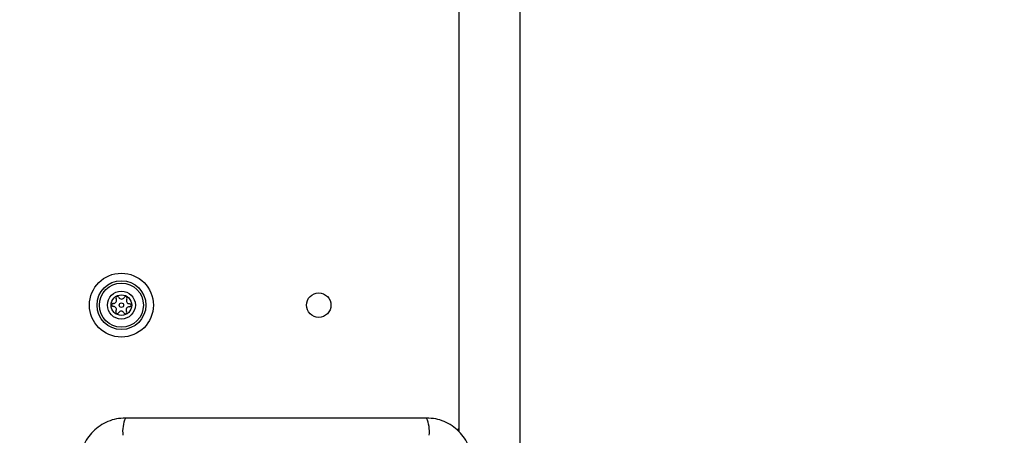
# Model space of a CAD drawing. Units: millimetres. Extents: x 4500 to 19880, y 334 to 25081.
# Drawn here: x 8692 to 8934, y 12024 to 12126 of the extents above; entities that cross this region are included whole.
import ezdxf

# ---------------------------------------------------------------- set-up
doc = ezdxf.new("R2010")
doc.units = ezdxf.units.MM
doc.layers.add('Dimensions', color=7, linetype='Continuous')
doc.styles.get("Standard").update_dxf_attribs({"font": 'arial.ttf'})
doc.dimstyles.new('Leikkiset keinu', dxfattribs={"dimtxt": 150, "dimasz": 2.5, "dimexe": 0.06, "dimexo": 0.625, "dimtad": 0, "dimtih": 1, "dimtoh": 1, "dimdec": 0, "dimtxsty": 'Standard', "dimcen": 2.5, "dimadec": 0, "dimazin": 0, "dimtfac": 1, "dimtmove": 0, "dimatfit": 3, "dimfxl": 1, "dimarcsym": 0})

# ---------------------------------------------------------------- blocks, each defined once
blk = doc.blocks.new('*D7')
at = {"layer": 'Defpoints', "color": 0, "transparency": 16777216}
for p in [(4500.2, 12380.2), (15410.13, 12380.2), (15410.13, 432.7)]:
    blk.add_point(p, dxfattribs=at)
at = {"layer": 'Dimensions', "color": 0, "lineweight": -2, "transparency": 16777216}
for p, q in [((4500.2, 12379.58), (4500.2, 432.64)), ((15410.13, 12379.58), (15410.13, 432.64)), ((4502.7, 432.7), (9679.61, 432.7)), ((15407.63, 432.7), (10230.72, 432.7))]:
    blk.add_line(p, q, dxfattribs=at)
at = {"layer": 'Dimensions', "color": 0, "transparency": 16777216}
for points in [[(4502.7, 433.12), (4502.7, 432.29), (4500.2, 432.7)], [(15407.63, 433.12), (15407.63, 432.29), (15410.13, 432.7)]]:
    blk.add_solid(points, dxfattribs=at)
at = {"layer": 'Dimensions', "color": 0, "transparency": 16777216, "insert": (9955.17, 432.7), "char_height": 150, "attachment_point": 5}
blk.add_mtext('10910', dxfattribs=at)
blk = doc.blocks.new('*D8')
at = {"layer": 'Defpoints', "color": 0, "transparency": 16777216}
for p in [(6500.2, 12120.7), (13410.13, 12120.7), (13410.13, 1637.94)]:
    blk.add_point(p, dxfattribs=at)
at = {"layer": 'Dimensions', "color": 0, "lineweight": -2, "transparency": 16777216}
for p, q in [((6500.2, 12120.08), (6500.2, 1637.88)), ((13410.13, 12120.08), (13410.13, 1637.88)), ((6502.7, 1637.94), (9730.41, 1637.94)), ((13407.63, 1637.94), (10179.92, 1637.94))]:
    blk.add_line(p, q, dxfattribs=at)
at = {"layer": 'Dimensions', "color": 0, "transparency": 16777216}
for points in [[(6502.7, 1638.36), (6502.7, 1637.53), (6500.2, 1637.94)], [(13407.63, 1638.36), (13407.63, 1637.53), (13410.13, 1637.94)]]:
    blk.add_solid(points, dxfattribs=at)
at = {"layer": 'Dimensions', "color": 0, "transparency": 16777216, "insert": (9955.17, 1637.94), "char_height": 150, "attachment_point": 5}
blk.add_mtext('6910', dxfattribs=at)

msp = doc.modelspace()

# ---------------------------------------------------------------- linework, layer by layer
at = {"linetype": 'Continuous', "lineweight": 25}
for p, q in [((8815.17, 12015.65), (8815.17, 12744.76)), ((8800.17, 12025.1), (8800.17, 12735.31))]:
    msp.add_line(p, q, dxfattribs=at)
for centre, radius in [((8717.17, 12056.2), 7.85), ((8717.17, 12056.2), 6), ((8717.17, 12056.2), 5.41), ((8717.17, 12056.2), 3.43), ((8765.67, 12056.2), 3), ((8717.17, 12056.2), 2.54), ((8717.17, 12056.2), 0.55)]:
    msp.add_circle(centre, radius, dxfattribs=at)
for centre, radius, start, end in [((8715.17, 12056.24), 0.375, 86.1231, 271.591), ((8715.24, 12057.37), 0.75, 266.1231, 31.591), ((8716.2, 12057.96), 0.375, 26.1231, 211.591), ((8717.21, 12058.45), 0.75, 206.1231, 331.591), ((8718.2, 12057.92), 0.375, 326.1231, 151.591), ((8719.13, 12057.29), 0.75, 146.1231, 271.591), ((8719.17, 12056.17), 0.375, 266.1231, 91.591), ((8715.2, 12055.12), 0.75, 326.1231, 91.591), ((8716.13, 12054.49), 0.375, 146.1231, 331.591), ((8717.12, 12053.96), 0.75, 26.1231, 151.591), ((8718.13, 12054.45), 0.375, 206.1231, 31.591), ((8719.09, 12055.04), 0.75, 86.1231, 211.591), ((8725.74, 12025.14), 8.27, 156.3529, 186.4609), ((8784.59, 12025.14), 8.27, 353.5391, 23.6471), ((8799.17, 12026.2), 1, 308.7165, 0)]:
    msp.add_arc(centre, radius, start, end, dxfattribs=at)
for points, knots in [([(8718.17, 12028.45), (8717.41, 12028.41), (8715.94, 12028.33), (8713.82, 12027.65), (8711.88, 12026.62), (8710.16, 12025.21), (8708.76, 12023.5), (8707.72, 12021.56), (8707.05, 12019.43), (8706.96, 12017.96), (8706.92, 12017.2)], [0, 0, 0, 0, 0.127824, 0.250004, 0.375728, 0.499754, 0.62375, 0.749431, 0.871885, 1, 1, 1, 1]), ([(8792.17, 12028.45), (8786.02, 12028.45), (8773.73, 12028.45), (8755.17, 12028.45), (8736.61, 12028.45), (8724.31, 12028.45), (8718.17, 12028.45)], [0, 0, 0, 0, 0.249998, 0.5, 0.749998, 1, 1, 1, 1]), ([(8803.42, 12017.2), (8803.37, 12017.96), (8803.29, 12019.43), (8802.61, 12021.55), (8801.58, 12023.5), (8800.17, 12025.21), (8798.47, 12026.61), (8796.52, 12027.65), (8794.39, 12028.33), (8792.92, 12028.41), (8792.17, 12028.45)], [0, 0, 0, 0, 0.127824, 0.250004, 0.375728, 0.499754, 0.62375, 0.749431, 0.871885, 1, 1, 1, 1])]:
    msp.add_open_spline(points, degree=3, knots=knots, dxfattribs=at)

# ---------------------------------------------------------------- dimensions: what is measured, and where the dimension line sits
at = {"layer": 'Dimensions'}
for base, p1, p2, picture, middle in [((15410.13, 432.7), (4500.2, 12380.2), (15410.13, 12380.2), '*D7', (9955.17, 432.7)), ((13410.13, 1637.94), (6500.2, 12120.7), (13410.13, 12120.7), '*D8', (9955.17, 1637.94))]:
    dim = msp.add_linear_dim(base=base, p1=p1, p2=p2, dimstyle='Leikkiset keinu', dxfattribs=at)
    dim.commit()
    dim.dimension.update_dxf_attribs({"geometry": picture, "text_midpoint": middle})

doc.saveas('drawing.dxf')
